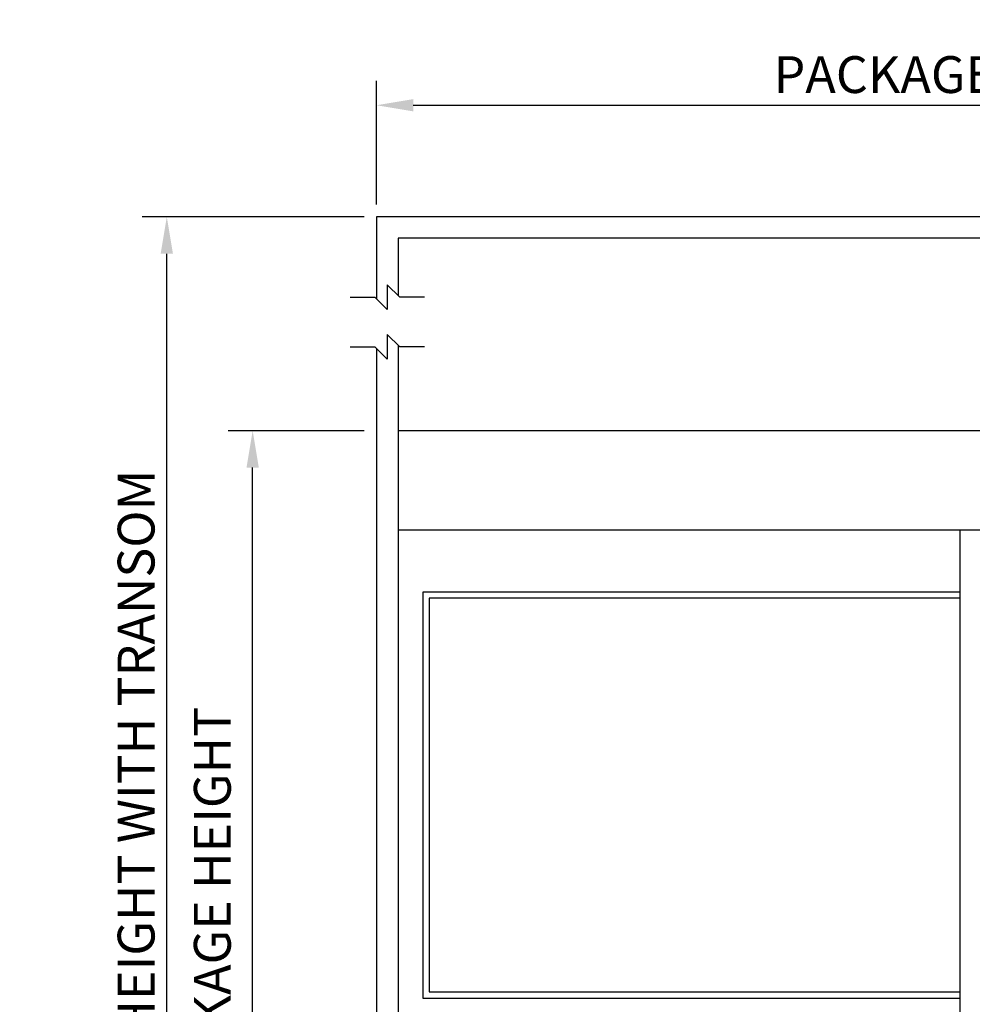
# Model space of a CAD drawing. Extents: x 1325 to 2765, y 153 to 740.
# Drawn here: x 2211 to 2289, y 501 to 581 of the extents above; entities that cross this region are included whole.
import ezdxf

# ---------------------------------------------------------------- set-up
doc = ezdxf.new("R2010")
doc.units = 0
doc.header["$MEASUREMENT"] = 0
doc.header["$PDMODE"] = 2
doc.header["$PDSIZE"] = -2
doc.layers.get('DEFPOINTS').update_dxf_attribs({"linetype": 'CONTINUOUS'})
doc.layers.add('G-DETL-FINE', color=32, linetype='CONTINUOUS')
doc.layers.add('G-DETL-TEXT', color=31, linetype='CONTINUOUS')
doc.styles.get("Standard").update_dxf_attribs({"font": 'romans.shx'})
doc.dimstyles.new('DIM32', dxfattribs={"dimscale": 32, "dimtxt": 0.09375, "dimasz": 0.09375, "dimexe": 0.0625, "dimexo": 0.03125, "dimgap": 0.03125, "dimtad": 1, "dimdec": 3, "dimzin": 4, "dimdsep": 46, "dimlunit": 5, "dimtxsty": 'Standard', "dimcen": -0.0625, "dimadec": 0, "dimazin": 0, "dimtfac": 1, "dimtdec": 3, "dimtofl": 0, "dimtmove": 0, "dimatfit": 3, "dimfxl": 0.06, "dimfrac": 2, "dimtolj": 1, "dimtzin": 4, "dimarcsym": 0})

# ---------------------------------------------------------------- blocks, each defined once
blk = doc.blocks.new('*D74')
at = {"layer": 'DEFPOINTS', "color": 0, "transparency": 16777216}
for p in [(2337.155, 574.34), (2240.445, 565.243), (2337.155, 565.243)]:
    blk.add_point(p, dxfattribs=at)
at = {"layer": 'G-DETL-TEXT', "color": 0, "lineweight": -2, "transparency": 16777216}
for p, q in [((2240.445, 566.243), (2240.445, 576.34)), ((2337.155, 566.243), (2337.155, 576.34)), ((2243.445, 574.34), (2334.155, 574.34))]:
    blk.add_line(p, q, dxfattribs=at)
at = {"layer": 'G-DETL-TEXT', "color": 0, "transparency": 16777216}
for points in [[(2243.445, 574.84), (2243.445, 573.84), (2240.445, 574.34)], [(2334.155, 574.84), (2334.155, 573.84), (2337.155, 574.34)]]:
    blk.add_solid(points, dxfattribs=at)
at = {"layer": 'G-DETL-TEXT', "color": 0, "transparency": 16777216, "insert": (2288.8, 576.84), "char_height": 3, "attachment_point": 5}
blk.add_mtext('\\A1;PACKAGE WIDTH', dxfattribs=at)
blk = doc.blocks.new('*D76')
at = {"layer": 'DEFPOINTS', "color": 0, "transparency": 16777216}
for p in [(2230.361, 547.819), (2240.445, 547.819), (2240.385, 455.819)]:
    blk.add_point(p, dxfattribs=at)
at = {"layer": 'G-DETL-TEXT', "color": 0, "lineweight": -2, "transparency": 16777216}
for p, q in [((2239.445, 547.819), (2228.361, 547.819)), ((2230.361, 458.819), (2230.361, 544.819)), ((2239.385, 455.819), (2228.361, 455.819))]:
    blk.add_line(p, q, dxfattribs=at)
at = {"layer": 'G-DETL-TEXT', "color": 0, "transparency": 16777216}
for points in [[(2229.861, 544.819), (2230.861, 544.819), (2230.361, 547.819)], [(2229.861, 458.819), (2230.861, 458.819), (2230.361, 455.819)]]:
    blk.add_solid(points, dxfattribs=at)
at = {"layer": 'G-DETL-TEXT', "color": 0, "transparency": 16777216, "insert": (2227.075, 498.325), "char_height": 3, "attachment_point": 5, "rotation": 90}
blk.add_mtext('\\A1;92" [2337] PACKAGE HEIGHT', dxfattribs=at)
blk = doc.blocks.new('*D77')
at = {"layer": 'DEFPOINTS', "color": 0, "transparency": 16777216}
for p in [(2223.366, 565.243), (2240.445, 565.243), (2240.445, 455.819)]:
    blk.add_point(p, dxfattribs=at)
at = {"layer": 'G-DETL-TEXT', "color": 0, "lineweight": -2, "transparency": 16777216}
for p, q in [((2239.445, 565.243), (2221.366, 565.243)), ((2223.366, 458.819), (2223.366, 562.243)), ((2239.445, 455.819), (2221.366, 455.819))]:
    blk.add_line(p, q, dxfattribs=at)
at = {"layer": 'G-DETL-TEXT', "color": 0, "transparency": 16777216}
for points in [[(2222.866, 562.243), (2223.866, 562.243), (2223.366, 565.243)], [(2222.866, 458.819), (2223.866, 458.819), (2223.366, 455.819)]]:
    blk.add_solid(points, dxfattribs=at)
at = {"layer": 'G-DETL-TEXT', "color": 0, "transparency": 16777216, "insert": (2220.866, 512.06), "char_height": 3, "attachment_point": 5, "rotation": 90}
blk.add_mtext('\\A1;PACKAGE HEIGHT WITH TRANSOM', dxfattribs=at)

msp = doc.modelspace()

# ---------------------------------------------------------------- linework, layer by layer
at = {"layer": 'G-DETL-FINE'}
for p, q in [((2337.155, 565.243), (2240.4449, 565.243)), ((2240.4449, 565.243), (2240.4449, 558.568)), ((2335.3846, 563.4972), (2242.2153, 563.4972)), ((2242.2153, 563.4972), (2242.2153, 558.8191)), ((2240.4449, 554.5251), (2240.4449, 547.8193)), ((2242.2153, 554.7762), (2242.2153, 547.8193)), ((2240.4449, 547.8193), (2240.4449, 455.8193)), ((2335.3846, 547.8193), (2242.2153, 547.8193)), ((2242.2153, 547.8193), (2242.2153, 455.8193)), ((2335.3846, 539.7262), (2242.2153, 539.7262)), ((2287.9915, 456.3251), (2287.9915, 539.7262)), ((2287.9915, 534.6681), (2244.2385, 534.6681)), ((2244.2385, 534.6681), (2244.2385, 501.5809)), ((2287.9915, 534.1623), (2244.7444, 534.1623)), ((2244.7444, 534.1623), (2244.7444, 502.0867)), ((2244.2385, 501.5809), (2287.9915, 501.5809)), ((2244.7444, 502.0867), (2287.9915, 502.0867))]:
    msp.add_line(p, q, dxfattribs=at)
at = {"layer": 'G-DETL-TEXT'}
for p, q in [((2241.3302, 559.7041), (2242.341, 558.6934)), ((2241.3302, 559.7041), (2241.3302, 557.6827)), ((2238.2981, 558.6934), (2240.3195, 558.6934)), ((2241.3302, 557.6827), (2240.3195, 558.6934)), ((2244.3624, 558.6934), (2242.341, 558.6934)), ((2241.3302, 555.6613), (2242.341, 554.6505)), ((2241.3302, 555.6613), (2241.3302, 553.6398)), ((2238.2981, 554.6505), (2240.3195, 554.6505)), ((2241.3302, 553.6398), (2240.3195, 554.6505)), ((2244.3624, 554.6505), (2242.341, 554.6505))]:
    msp.add_line(p, q, dxfattribs=at)

# ---------------------------------------------------------------- dimensions: what is measured, and where the dimension line sits
dim = msp.add_linear_dim(base=(2337.155, 574.3396), p1=(2240.4449, 565.243), p2=(2337.155, 565.243), text='PACKAGE WIDTH', dimstyle='DIM32', override={"dimpost": '"'}, dxfattribs=at)
dim.commit()
dim.dimension.update_dxf_attribs({"geometry": '*D74', "text_midpoint": (2288.8, 576.8396)})
for base, p1, p2, text, picture, middle in [((2223.3657, 565.243), (2240.4449, 455.8193), (2240.4449, 565.243), 'PACKAGE HEIGHT WITH TRANSOM', '*D77', (2223.3657, 512.0603)), ((2230.3607, 547.8193), (2240.3849, 455.8193), (2240.4449, 547.8193), '<> PACKAGE HEIGHT', '*D76', (2230.3607, 498.3252))]:
    dim = msp.add_linear_dim(base=base, p1=p1, p2=p2, angle=90, text=text, dimstyle='DIM32', override={"dimpost": '"'}, dxfattribs=at)
    dim.commit()
    dim.dimension.update_dxf_attribs({"geometry": picture, "text_midpoint": middle, "dimtype": 160})

doc.saveas('drawing.dxf')
